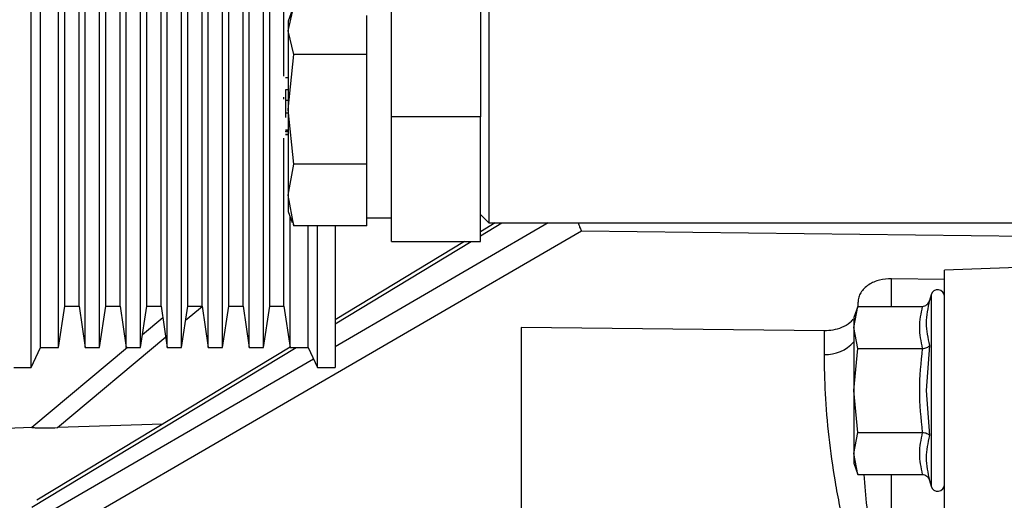
# Model space of a CAD drawing. Units: inches. Extents: x 0.2 to 16.7, y -11.3 to 10.7.
# Drawn here: x 10.8 to 11, y -7.7 to -7.6 of the extents above; entities that cross this region are included whole.
import ezdxf

# ---------------------------------------------------------------- set-up
doc = ezdxf.new("R2010")
doc.units = ezdxf.units.IN
doc.header["$MEASUREMENT"] = 0
doc.header["$PDSIZE"] = -1
doc.styles.add('SLDTEXTSTYLE0', font='TXT', dxfattribs={"width": 0.75})
doc.dimstyles.new('SLDDIMSTYLE2', dxfattribs={"dimtxt": 0.125, "dimasz": 0.13, "dimexe": 0, "dimexo": 0.0625, "dimgap": 0.03125, "dimtad": 0, "dimtih": 1, "dimtoh": 1, "dimlfac": 20, "dimrnd": 1e-09, "dimzin": 4, "dimdsep": 46, "dimtxsty": 'SLDTEXTSTYLE0', "dimsah": 1, "dimcen": 0.09, "dimadec": 0, "dimazin": 1, "dimtfac": 1, "dimtmove": 0, "dimatfit": 0, "dimfxl": 1, "dimfrac": 2, "dimtolj": 1, "dimtzin": 12, "dimarcsym": 0})

# ---------------------------------------------------------------- blocks, each defined once
blk = doc.blocks.new('*D61')
at = {"color": 0, "linetype": 'Continuous', "lineweight": -2}
for p, q in [((9.02154, -7.27047), (9.02154, -9.77947)), ((14.86271, -9.11046), (14.86271, -9.77947)), ((9.15154, -9.77947), (10.93356, -9.77947)), ((14.73271, -9.77947), (11.40231, -9.77947))]:
    blk.add_line(p, q, dxfattribs=at)
at = {"color": 0}
for points in [[(9.15154, -9.7578), (9.15154, -9.80113), (9.02154, -9.77947)], [(14.73271, -9.80113), (14.73271, -9.7578), (14.86271, -9.77947)]]:
    blk.add_solid(points, dxfattribs=at)
at = {"layer": 'Defpoints', "color": 0}
for p in [(9.02154, -7.20797), (14.86271, -9.04796), (9.02154, -9.77947)]:
    blk.add_point(p, dxfattribs=at)
at = {"color": 0, "lineweight": 18, "insert": (11.16793, -9.71697), "char_height": 0.125, "attachment_point": 2, "style": 'SLDTEXTSTYLE0'}
blk.add_mtext('\\A1;116.82', dxfattribs=at)

msp = doc.modelspace()

# ---------------------------------------------------------------- linework, layer by layer
at = {"color": 7, "linetype": 'Continuous', "lineweight": 25}
for p, q in [((10.85185, -7.65303), (10.85185, -7.51246)), ((10.85349, -7.65123), (10.85349, -7.51598)), ((10.85664, -7.6496), (10.85664, -7.51598)), ((10.86134, -7.6496), (10.86134, -7.51598)), ((10.86384, -7.6496), (10.86384, -7.51598)), ((10.86854, -7.6496), (10.86854, -7.51598)), ((10.87104, -7.6496), (10.87104, -7.51598)), ((10.87574, -7.6496), (10.87574, -7.51598)), ((10.87824, -7.65123), (10.87824, -7.51598)), ((10.88294, -7.65123), (10.88294, -7.51598)), ((10.88544, -7.65123), (10.88544, -7.51598)), ((10.89014, -7.65123), (10.89014, -7.51598)), ((10.89264, -7.65123), (10.89264, -7.51598)), ((10.85774, -7.644), (10.85774, -7.52321)), ((10.86024, -7.64254), (10.86024, -7.52321)), ((10.86494, -7.644), (10.86494, -7.52321)), ((10.86744, -7.64254), (10.86744, -7.52321)), ((10.87214, -7.644), (10.87214, -7.52321)), ((10.87464, -7.64254), (10.87464, -7.52321)), ((10.87934, -7.64254), (10.87934, -7.52321)), ((10.88184, -7.644), (10.88184, -7.52321)), ((10.88654, -7.64254), (10.88654, -7.52321)), ((10.88904, -7.644), (10.88904, -7.52321)), ((10.89374, -7.64254), (10.89374, -7.52321)), ((10.89624, -7.60354), (10.89624, -7.52321)), ((10.91511, -7.6107), (10.91511, -7.54463)), ((10.93074, -7.54463), (10.93074, -7.6107)), ((10.8977, -7.59197), (10.897, -7.59388)), ((10.897, -7.59556), (10.8978, -7.59201)), ((10.91078, -7.59823), (10.91078, -7.59289)), ((10.93224, -7.59186), (10.93224, -7.62936)), ((10.897, -7.59388), (10.897, -7.59556)), ((10.89795, -7.59977), (10.897, -7.59556)), ((10.897, -7.59556), (10.897, -7.60941)), ((10.91078, -7.59977), (10.91078, -7.59823)), ((10.897, -7.60941), (10.89795, -7.59977)), ((10.91078, -7.59977), (10.89795, -7.59977)), ((10.91078, -7.60331), (10.91078, -7.59977)), ((10.91078, -7.61551), (10.91078, -7.60331)), ((10.897, -7.60384), (10.89651, -7.60384)), ((10.89624, -7.6076), (10.89624, -7.60722)), ((10.897, -7.60598), (10.89651, -7.60598)), ((10.897, -7.60785), (10.89651, -7.60785)), ((10.897, -7.61007), (10.89651, -7.61007)), ((10.89795, -7.61905), (10.897, -7.60941)), ((10.897, -7.60941), (10.897, -7.62446)), ((10.93074, -7.6107), (10.91511, -7.6107)), ((10.91511, -7.63261), (10.91511, -7.6107)), ((10.93074, -7.63261), (10.93074, -7.6107)), ((10.897, -7.61304), (10.89651, -7.61304)), ((10.89651, -7.61305), (10.897, -7.61305)), ((10.89651, -7.61323), (10.89651, -7.61326)), ((10.89651, -7.61326), (10.897, -7.61326)), ((10.89651, -7.61326), (10.89651, -7.61334)), ((10.897, -7.61334), (10.89651, -7.61334)), ((10.897, -7.61379), (10.89651, -7.61379)), ((10.89651, -7.6138), (10.897, -7.6138)), ((10.89624, -7.644), (10.89624, -7.61443)), ((10.91078, -7.61905), (10.91078, -7.61551)), ((10.897, -7.62446), (10.89795, -7.61905)), ((10.91078, -7.61905), (10.89795, -7.61905)), ((10.91078, -7.62103), (10.91078, -7.61905)), ((10.91078, -7.62789), (10.91078, -7.62103)), ((10.89795, -7.62988), (10.897, -7.62446)), ((10.897, -7.62446), (10.897, -7.62734)), ((10.897, -7.62734), (10.8977, -7.62925)), ((10.91078, -7.62988), (10.91078, -7.62789)), ((10.93074, -7.62786), (10.93224, -7.62936)), ((10.89734, -7.65123), (10.89734, -7.62826)), ((10.8978, -7.62921), (10.89795, -7.62988)), ((10.91078, -7.62843), (10.91511, -7.62843)), ((10.93333, -7.62936), (10.93074, -7.63093)), ((10.93224, -7.62936), (11.11514, -7.62936)), ((10.85647, -7.68419), (10.94849, -7.63072)), ((10.91078, -7.62988), (10.89795, -7.62988)), ((10.90048, -7.65123), (10.90048, -7.62988)), ((10.90212, -7.65475), (10.90212, -7.62988)), ((10.9052, -7.62988), (10.9052, -7.65475)), ((10.94849, -7.63072), (11.03765, -7.63183)), ((10.92797, -7.63261), (10.9052, -7.6464)), ((10.91511, -7.63261), (10.93074, -7.63261)), ((11.05379, -7.63619), (11.01224, -7.63764)), ((11.01224, -7.63929), (11.00296, -7.63916)), ((10.86024, -7.644), (10.86024, -7.64254)), ((10.86744, -7.644), (10.86744, -7.64254)), ((10.87464, -7.644), (10.87464, -7.64254)), ((10.87934, -7.644), (10.87934, -7.64254)), ((10.88654, -7.644), (10.88654, -7.64254)), ((10.89374, -7.644), (10.89374, -7.64254)), ((10.99706, -7.64403), (10.99706, -7.64328)), ((11.00988, -7.64198), (11.00962, -7.64298)), ((10.85664, -7.65123), (10.85774, -7.644)), ((10.85774, -7.644), (10.86024, -7.644)), ((10.86024, -7.644), (10.86134, -7.65123)), ((10.86384, -7.65123), (10.86494, -7.644)), ((10.86494, -7.644), (10.86744, -7.644)), ((10.86744, -7.644), (10.86854, -7.65123)), ((10.87104, -7.65123), (10.87214, -7.644)), ((10.87214, -7.644), (10.87464, -7.644)), ((10.87464, -7.644), (10.87574, -7.65123)), ((10.87824, -7.65123), (10.87934, -7.644)), ((10.87934, -7.644), (10.88184, -7.644)), ((10.88184, -7.644), (10.88294, -7.65123)), ((10.88544, -7.65123), (10.88654, -7.644)), ((10.88654, -7.644), (10.88904, -7.644)), ((10.88904, -7.644), (10.89014, -7.65123)), ((10.89264, -7.65123), (10.89374, -7.644)), ((10.89374, -7.644), (10.89624, -7.644)), ((10.89624, -7.644), (10.89734, -7.65123)), ((10.99702, -7.64403), (10.9963, -7.64601)), ((10.9963, -7.64773), (10.99702, -7.64403)), ((10.99702, -7.64403), (11.00839, -7.64403)), ((10.87495, -7.64602), (10.87138, -7.64902)), ((10.9963, -7.64601), (10.9963, -7.64773)), ((10.99115, -7.64832), (10.93792, -7.64773)), ((10.99115, -7.65247), (10.99115, -7.64832)), ((10.99702, -7.65142), (10.9963, -7.64773)), ((10.9963, -7.64773), (10.9963, -7.65881)), ((10.85664, -7.65123), (10.85664, -7.6496)), ((10.86134, -7.65123), (10.86134, -7.6496)), ((10.86384, -7.65123), (10.86384, -7.6496)), ((10.86854, -7.65123), (10.86854, -7.6496)), ((10.87104, -7.65123), (10.87104, -7.6496)), ((10.87574, -7.65123), (10.87574, -7.6496)), ((10.85185, -7.65475), (10.85349, -7.65123)), ((10.86873, -7.65123), (10.85197, -7.6653)), ((10.89733, -7.65117), (10.85283, -7.67812)), ((10.85349, -7.65123), (10.85664, -7.65123)), ((10.86134, -7.65123), (10.86384, -7.65123)), ((10.86854, -7.65123), (10.87104, -7.65123)), ((10.87574, -7.65123), (10.87824, -7.65123)), ((10.88294, -7.65123), (10.88544, -7.65123)), ((10.89014, -7.65123), (10.89264, -7.65123)), ((10.89734, -7.65123), (10.90048, -7.65123)), ((10.90048, -7.65123), (10.90212, -7.65475)), ((10.9963, -7.65881), (10.99702, -7.65142)), ((10.99702, -7.65142), (11.00839, -7.65142)), ((11.00962, -7.65089), (11.00904, -7.65881)), ((10.85185, -7.65475), (10.85185, -7.65303)), ((10.84878, -7.65475), (10.85185, -7.65475)), ((10.90212, -7.65475), (10.9052, -7.65475)), ((10.99702, -7.6662), (10.9963, -7.65881)), ((10.9963, -7.65881), (10.9963, -7.66989)), ((11.00904, -7.65881), (11.00962, -7.66673)), ((10.83474, -7.66587), (10.85201, -7.66526)), ((10.87495, -7.66472), (10.85647, -7.66534)), ((10.9963, -7.66989), (10.99702, -7.6662)), ((10.99702, -7.6662), (11.00839, -7.6662)), ((10.99702, -7.67358), (10.9963, -7.66989)), ((10.9963, -7.66989), (10.9963, -7.6716)), ((10.9963, -7.6716), (10.99702, -7.67358)), ((10.99702, -7.67358), (11.00839, -7.67358)), ((11.00962, -7.67464), (11.00988, -7.67564))]:
    msp.add_line(p, q, dxfattribs=at)
at = {"color": 8, "linetype": 'Continuous', "lineweight": 25}
for p, q in [((10.94265, -7.62936), (10.9052, -7.65112)), ((10.93074, -7.63164), (10.9345, -7.62936)), ((10.9052, -7.64711), (10.92913, -7.63261)), ((11.00296, -7.64403), (11.00296, -7.63916)), ((11.00988, -7.64198), (11.00988, -7.67564)), ((10.87896, -7.64646), (10.88185, -7.64404)), ((10.85647, -7.66534), (10.87546, -7.6494)), ((10.85197, -7.67935), (10.89839, -7.65123)), ((10.90145, -7.6533), (10.85197, -7.68204))]:
    msp.add_line(p, q, dxfattribs=at)
at = {"color": 7, "linetype": 'Continuous', "lineweight": 25}
for centre, start, end in [((11.01104, -7.64229), 0, 165), ((11.01104, -7.67532), 195, 0)]:
    msp.add_arc(centre, 0.0012, start, end, dxfattribs=at)
at = {"color": 8, "linetype": 'Continuous', "lineweight": 25}
msp.add_arc((10.99146, -7.64609), 0.00639, 267.22, 319.1898, dxfattribs=at)
at = {"color": 7, "linetype": 'Continuous', "lineweight": 25}
for points, knots in [([(10.89651, -7.60598), (10.89651, -7.60623), (10.89651, -7.60668), (10.89651, -7.60724), (10.89651, -7.60762), (10.89651, -7.60778), (10.89651, -7.60785)], [0, 0, 0, 0, 0.313733, 0.549509, 0.784614, 1, 1, 1, 1]), ([(10.89651, -7.60673), (10.89651, -7.60699), (10.89651, -7.60743), (10.89651, -7.60799), (10.89651, -7.60837), (10.89651, -7.60853), (10.89651, -7.60861)], [0, 0, 0, 0, 0.313734, 0.549505, 0.78461, 1, 1, 1, 1]), ([(10.89651, -7.60785), (10.89651, -7.60796), (10.89651, -7.60816), (10.89651, -7.60877), (10.89651, -7.60942), (10.89651, -7.60987), (10.89651, -7.61007)], [0, 0, 0, 0, 0.3214299, 0.5626804, 0.8038032, 1, 1, 1, 1]), ([(10.89651, -7.60861), (10.89651, -7.60872), (10.89651, -7.60891), (10.89651, -7.60953), (10.89651, -7.61017), (10.89651, -7.61062), (10.89651, -7.61082)], [0, 0, 0, 0, 0.32143, 0.56268, 0.8038, 1, 1, 1, 1]), ([(10.94849, -7.63072), (10.9484, -7.63053), (10.94824, -7.63019), (10.94806, -7.62972), (10.94798, -7.62944), (10.94796, -7.62936)], [0, 0, 0, 0, 0.479845, 0.847465, 1, 1, 1, 1]), ([(11.01224, -7.67998), (11.01224, -7.67982), (11.01224, -7.67956), (11.01224, -7.67787), (11.01224, -7.67616), (11.01224, -7.67435), (11.01224, -7.67271), (11.01224, -7.67085), (11.01224, -7.66803), (11.01224, -7.66402), (11.01224, -7.65881), (11.01224, -7.6536), (11.01224, -7.64884), (11.01224, -7.64548), (11.01224, -7.64327), (11.01224, -7.64146), (11.01224, -7.63974), (11.01224, -7.63847), (11.01224, -7.63776), (11.01224, -7.63768), (11.01224, -7.63764)], [0, 0, 0, 0, 0.090187, 0.144265, 0.204727, 0.238168, 0.271579, 0.307859, 0.344108, 0.420845, 0.499944, 0.579044, 0.655781, 0.728192, 0.761633, 0.795044, 0.855505, 0.909584, 0.954788, 1, 1, 1, 1]), ([(11.00296, -7.63916), (11.00224, -7.63921), (11.00078, -7.6393), (10.99916, -7.64002), (10.99811, -7.64084), (10.99751, -7.6416), (10.99712, -7.64243), (10.99708, -7.643), (10.99706, -7.64328)], [0, 0, 0, 0, 0.231243, 0.470008, 0.603855, 0.738025, 0.868967, 1, 1, 1, 1]), ([(11.00839, -7.64403), (11.00852, -7.64402), (11.00881, -7.64398), (11.00918, -7.64374), (11.00947, -7.64339), (11.00957, -7.64311), (11.00962, -7.64298)], [0, 0, 0, 0, 0.231493, 0.499506, 0.749783, 1, 1, 1, 1]), ([(11.00962, -7.64298), (11.00933, -7.64431), (11.00875, -7.64699), (11.00933, -7.64959), (11.00962, -7.65089)], [0, 0, 0, 0, 0.499743, 1, 1, 1, 1]), ([(11.00839, -7.65142), (11.00814, -7.65019), (11.00765, -7.64773), (11.00814, -7.64527), (11.00839, -7.64403)], [0, 0, 0, 0, 0.5000002, 1, 1, 1, 1]), ([(10.99614, -7.64628), (10.996, -7.64649), (10.99555, -7.64711), (10.99428, -7.64777), (10.99271, -7.64825), (10.99166, -7.6483), (10.99115, -7.64832)], [0, 0, 0, 0, 0.160387, 0.48662, 0.752353, 1, 1, 1, 1]), ([(10.93792, -7.64773), (10.93792, -7.64976), (10.93792, -7.65383), (10.93792, -7.66076), (10.93792, -7.66823), (10.93792, -7.67622), (10.93792, -7.68465), (10.93792, -7.69345), (10.93792, -7.70252), (10.93792, -7.70873), (10.93792, -7.71183)], [0, 0, 0, 0, 0.125, 0.25, 0.375, 0.5, 0.625, 0.75, 0.875, 1, 1, 1, 1]), ([(11.00839, -7.6662), (11.00814, -7.66373), (11.00765, -7.65881), (11.00814, -7.65388), (11.00839, -7.65142)], [0, 0, 0, 0, 0.5000049, 1, 1, 1, 1]), ([(11.00839, -7.65142), (11.00852, -7.65141), (11.00881, -7.6514), (11.00918, -7.65127), (11.00947, -7.6511), (11.00957, -7.65096), (11.00962, -7.65089)], [0, 0, 0, 0, 0.231493, 0.499506, 0.749779, 1, 1, 1, 1]), ([(11.00465, -7.69698), (11.00435, -7.69715), (11.00379, -7.69747), (11.00282, -7.69759), (11.00188, -7.69737), (11.00079, -7.6967), (10.99972, -7.69554), (10.99843, -7.69355), (10.9972, -7.69089), (10.99593, -7.68734), (10.99482, -7.68338), (10.99385, -7.67911), (10.99281, -7.67355), (10.9919, -7.66684), (10.99126, -7.65928), (10.99119, -7.65473), (10.99115, -7.65247)], [0, 0, 0, 0, 0.017482, 0.03328, 0.0489, 0.066502, 0.098539, 0.130862, 0.192462, 0.256039, 0.336744, 0.420872, 0.505154, 0.667473, 0.834811, 1, 1, 1, 1]), ([(10.85197, -7.6653), (10.85197, -7.66531), (10.85199, -7.66532), (10.8522, -7.66534), (10.85255, -7.66536), (10.85329, -7.66538), (10.85461, -7.66539), (10.85581, -7.66535), (10.85647, -7.66534)], [0, 0, 0, 0, 0.08769, 0.178776, 0.28065, 0.394592, 0.671356, 1, 1, 1, 1]), ([(11.00839, -7.67358), (11.00814, -7.67235), (11.00765, -7.66989), (11.00814, -7.66743), (11.00839, -7.6662)], [0, 0, 0, 0, 0.4999998, 1, 1, 1, 1]), ([(11.00839, -7.6662), (11.00852, -7.6662), (11.00881, -7.66622), (11.00918, -7.66635), (11.00947, -7.66652), (11.00957, -7.66666), (11.00962, -7.66673)], [0, 0, 0, 0, 0.231529, 0.49951, 0.749785, 1, 1, 1, 1]), ([(11.00962, -7.66673), (11.00933, -7.66803), (11.00875, -7.67063), (11.00933, -7.6733), (11.00962, -7.67464)], [0, 0, 0, 0, 0.499743, 1, 1, 1, 1]), ([(11.00839, -7.67358), (11.00852, -7.6736), (11.00881, -7.67363), (11.00918, -7.67388), (11.00947, -7.67423), (11.00957, -7.6745), (11.00962, -7.67464)], [0, 0, 0, 0, 0.23149, 0.499488, 0.749048, 1, 1, 1, 1])]:
    msp.add_open_spline(points, degree=3, knots=knots, dxfattribs=at)
at = {"color": 8, "linetype": 'Continuous', "lineweight": 25}
for points, knots in [([(11.00296, -7.6964), (11.00288, -7.69639), (11.00271, -7.69637), (11.00239, -7.69617), (11.00189, -7.69558), (11.00117, -7.694), (11.00019, -7.69041), (10.99897, -7.68327), (10.99845, -7.67739), (10.99812, -7.67358)], [0, 0, 0, 0, 0.009707, 0.020175, 0.044606, 0.102408, 0.231398, 0.502277, 1, 1, 1, 1]), ([(11.00296, -7.6964), (11.00296, -7.69118), (11.00296, -7.6834), (11.00296, -7.67602), (11.00296, -7.67358)], [0, 0, 0, 0, 0.670515, 1, 1, 1, 1])]:
    msp.add_open_spline(points, degree=3, knots=knots, dxfattribs=at)

# ---------------------------------------------------------------- dimensions: what is measured, and where the dimension line sits
at = {"color": 7, "linetype": 'Continuous', "lineweight": 18}
dim = msp.add_linear_dim(base=(9.02154, -9.77947), p1=(14.86271, -9.04796), p2=(9.02154, -7.20797), dimstyle='SLDDIMSTYLE2', dxfattribs=at)
dim.commit()
dim.dimension.update_dxf_attribs({"geometry": '*D61', "text_midpoint": (11.16793, -9.77947), "dimtype": 160})

doc.saveas('drawing.dxf')
